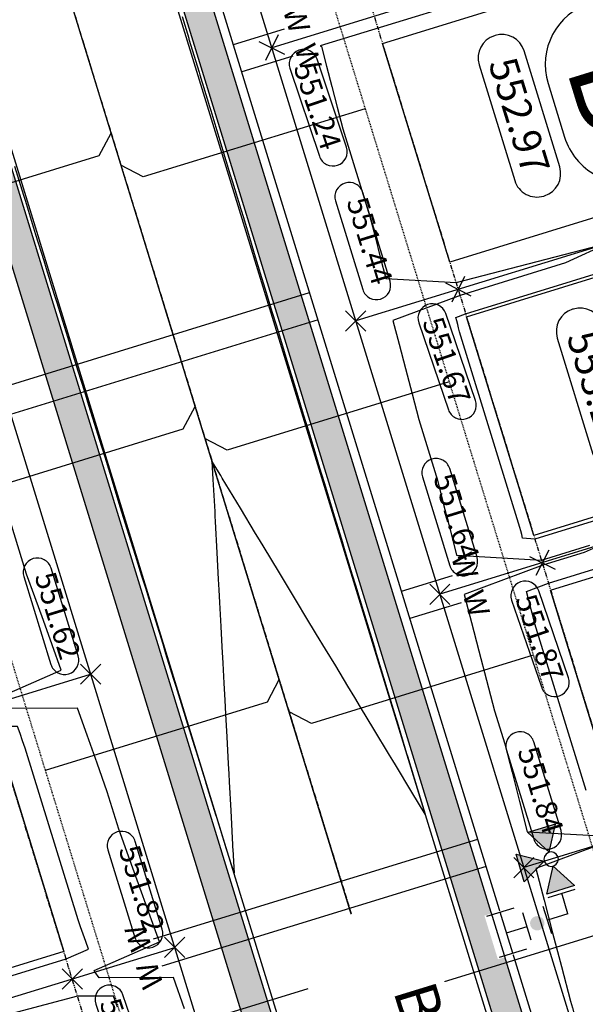
# Model space of a CAD drawing. Extents: x 2137945 to 2139543, y 13648116 to 13649390.
# Drawn here: x 2139008 to 2139087, y 13648977 to 13649115 of the extents above; entities that cross this region are included whole.
import ezdxf
from ezdxf.enums import TextEntityAlignment as Align

# ---------------------------------------------------------------- set-up
doc = ezdxf.new("R2010")
doc.units = 0
doc.header["$MEASUREMENT"] = 0
for name, pattern in [('22090.00_Base-U2$0$CENTER2', [1.125, 0.75, -0.125, 0.125, -0.125]), ('22090.00_Base-U2$0$HIDDEN2', [0.1875, 0.125, -0.0625]), ('22090.00_Base-U2$0$PHANTOM2', [1.25, 0.625, -0.125, 0.125, -0.125, 0.125, -0.125])]:
    doc.linetypes.add(name, pattern=pattern)
for name, color, linetype in [('22090.00_Base-U2$0$C-U2-BSL', 1, '22090.00_Base-U2$0$PHANTOM2'), ('22090.00_Base-U2$0$C-U2-ESMT', 1, '22090.00_Base-U2$0$HIDDEN2'), ('22090.00_Base-U2$0$C-U2-LOTS', 2, 'Continuous'), ('22090.00_Base-U2$0$C-U2-ROW', 3, 'Continuous'), ('22090.00_Base-U2$0$C-U2-SSWR-LAT', 2, 'Continuous'), ('22090.00_Base-U2$0$C-U2-SSWR-PIPE', 3, 'Continuous'), ('22090.00_Base-U2$0$C-U2-STR-BOC', 2, 'Continuous'), ('22090.00_Base-U2$0$C-U2-STR-CL', 1, '22090.00_Base-U2$0$CENTER2'), ('22090.00_Base-U2$0$C-U2-STR-FOC', 1, 'Continuous'), ('22090.00_Base-U2$0$C-U2-STR-SW', 7, 'Continuous'), ('22090.00_Base-U2$0$C-U2-STR-SW-HAT', 243, 'Continuous'), ('22090.00_Base-U2$0$C-U2-WATR-FEAT', 1, 'Continuous'), ('22090.00_Base-U2$0$C-U2-WATR-PIPE', 4, 'Continuous'), ('22090.00_Base-U2$0$C-U2-WATR-SRV', 1, 'Continuous'), ('C-GA', 7, 'Continuous'), ('C-PAD ELEV', 2, 'Continuous'), ('C-TOPO-FINISHED', 4, 'Continuous')]:
    doc.layers.add(name, color=color, linetype=linetype)
doc.styles.add('22090.00_Base-U2$0$CALIBRI', font='calibri.ttf')
doc.styles.add('CALIBRI', font='simplex.shx')
doc.styles.add('EG SPOT', font='simplex.shx', dxfattribs={"width": 0.9})
doc.styles.get("Standard").update_dxf_attribs({"font": 'simplex.shx'})

# ---------------------------------------------------------------- blocks, each defined once
blk = doc.blocks.new('*U709')
blk.add_line((-4, -10), (-4, 5))
at = {"style": '22090.00_Base-U2$0$CALIBRI'}
blk.add_text('W', height=6, dxfattribs=at).set_placement((-5.52, 9.02), align=Align.MIDDLE_CENTER)
blk = doc.blocks.new('*U765')
blk.add_line((4, 5), (4, -10))
at = {"style": '22090.00_Base-U2$0$CALIBRI'}
blk.add_text('W', height=6, dxfattribs=at).set_placement((5.47, 9.02), align=Align.MIDDLE_CENTER)
blk = doc.blocks.new('*U786')
blk.add_line((-4.01, -90), (-4, 5))
at = {"style": '22090.00_Base-U2$0$CALIBRI'}
blk.add_text('W', height=6, dxfattribs=at).set_placement((-5.52, 9.02), align=Align.MIDDLE_CENTER)
blk = doc.blocks.new('*U785')
blk.add_line((4, 5), (3.99, -90))
at = {"style": '22090.00_Base-U2$0$CALIBRI'}
blk.add_text('W', height=6, dxfattribs=at).set_placement((5.47, 9.02), align=Align.MIDDLE_CENTER)
blk = doc.blocks.new('*U715')
at = {"flags": 128}
blk.add_lwpolyline([(0, 70), (0, 5), (-5, 0)], dxfattribs=at)
blk = doc.blocks.new('*U744')
at = {"flags": 128}
blk.add_lwpolyline([(0, 70), (0, 5), (5, 0)], dxfattribs=at)
blk = doc.blocks.new('*U699')
h = blk.add_hatch(color=256)
h.dxf.hatch_style = 1
h.paths.add_polyline_path([(16.4, 15.83), (10.07, 20.81), (8.92, 12.83)])
h = blk.add_hatch(color=256)
h.dxf.hatch_style = 1
h.paths.add_polyline_path([(20.4, 15.25), (27.88, 18.25), (26.73, 10.27)])
h = blk.add_hatch(color=256)
h.dxf.hatch_style = 1
h.paths.add_polyline_path([(18.16, 13.53), (13.31, 7.09), (21.31, 6.12)])
h = blk.add_hatch(color=256)
h.dxf.hatch_style = 1
edge = h.paths.add_edge_path()
edge.add_arc((1.28, 8.91), 2, -98.1861, 261.8139)
for p, q in [((7.93, 13), (9.07, 20.92)), ((2.56, 17.82), (1.71, 11.88)), ((2.56, 17.82), (8.5, 16.96)), ((-2.25, 12.45), (5.67, 11.31))]:
    blk.add_line(p, q)
at = {"flags": 128}
for points in [[(16.4, 15.83), (10.07, 20.81), (8.92, 12.83)], [(20.4, 15.25), (27.88, 18.25), (26.73, 10.27)], [(18.16, 13.53), (13.31, 7.09), (21.31, 6.12)]]:
    blk.add_lwpolyline(points, close=True, dxfattribs=at)
blk.add_circle((18.4, 15.54), 2.02)
blk.add_wipeout([(-6.98, -3.54), (5.69, -5.37), (6.98, 3.54), (-5.69, 5.37)])
for p, q in [((-3.1, 6.51), (4.81, 5.37)), ((0, 0), (0.85, 5.94)), ((-5.37, 4.81), (-6.51, -3.1)), ((6.51, 3.1), (5.37, -4.81)), ((-5.94, 0.85), (5.94, -0.85))]:
    blk.add_line(p, q)
blk = doc.blocks.new('*U818')
at = {"layer": 'C-GA', "color": 7, "linetype": 'Continuous', "lineweight": -3}
for p, q in [((2139101.79, 13649103.38, 0), (2139099.47, 13649110.91, 0)), ((2139082.27, 13649105.62, 0), (2139084.59, 13649098.09, 0))]:
    blk.add_line(p, q, dxfattribs=at)
for centre, start, end in [((2139090.87, 13649108.26, 0), 107.104, 197.104), ((2139090.87, 13649108.26, 0), 17.104, 107.104), ((2139093.19, 13649100.74, 0), 287.104, 17.104), ((2139093.19, 13649100.74, 0), 197.104, 287.104)]:
    blk.add_arc(centre, 9, start, end, dxfattribs=at)
at = {"layer": 'C-GA', "color": 7, "linetype": 'Continuous', "lineweight": -3, "insert": (2139092.03, 13649104.5, 0), "char_height": 12, "attachment_point": 5, "rotation": 287.104}
blk.add_mtext('{\\fCalibri|b0|i0|c0|p46;B}', dxfattribs=at)
blk = doc.blocks.new('*U980')
at = {"layer": 'C-GA', "color": 2, "linetype": 'Continuous', "lineweight": -3}
for p, q in [((2139053.94, 13649070.97, 551.44), (2139056.77, 13649073.79, 551.44)), ((2139053.94, 13649073.79, 551.44), (2139056.77, 13649070.97, 551.44))]:
    blk.add_line(p, q, dxfattribs=at)
at = {"layer": 'C-GA', "color": 1, "linetype": 'Continuous', "lineweight": -3}
for centre, start, end in [((2139054.44, 13649089.77, 551.44), 17.104, 107.104), ((2139058.25, 13649077.36, 551.44), 197.104, 287.104)]:
    blk.add_arc(centre, 2, start, end, dxfattribs=at)
at = {"layer": 'C-GA', "color": 1, "linetype": 'Continuous', "lineweight": -3, "insert": (2139056.82, 13649076.92, 551.44), "char_height": 3, "width": 13.1156, "attachment_point": 9, "rotation": 287.104, "style": 'EG SPOT', "bg_fill": 3, "box_fill_scale": 1.166667, "bg_fill_color": 256, "bg_fill_true_color": 13158600, "bg_fill_transparency": 0}
blk.add_mtext('551.44', dxfattribs=at)
at = {"layer": 'C-GA', "color": 1, "linetype": 'Continuous', "lineweight": -3}
for p, q in [((2139060.17, 13649077.95, 551.44), (2139056.35, 13649090.36, 551.44)), ((2139052.52, 13649089.18, 551.44), (2139056.34, 13649076.77, 551.44))]:
    blk.add_line(p, q, dxfattribs=at)
for centre, start, end in [((2139054.44, 13649089.77, 551.44), 107.104, 197.104), ((2139058.25, 13649077.36, 551.44), 287.104, 17.104)]:
    blk.add_arc(centre, 2, start, end, dxfattribs=at)
blk = doc.blocks.new('*U981')
at = {"layer": 'C-GA', "color": 2, "linetype": 'Continuous', "lineweight": -3}
for p, q in [((2139065.71, 13649032.73, 551.64), (2139068.53, 13649035.56, 551.64)), ((2139065.71, 13649035.56, 551.64), (2139068.53, 13649032.73, 551.64))]:
    blk.add_line(p, q, dxfattribs=at)
at = {"layer": 'C-GA', "color": 1, "linetype": 'Continuous', "lineweight": -3}
for centre, start, end in [((2139066.6, 13649051.15, 551.64), 17.104, 107.104), ((2139070.42, 13649038.74, 551.64), 197.104, 287.104)]:
    blk.add_arc(centre, 2, start, end, dxfattribs=at)
at = {"layer": 'C-GA', "color": 1, "linetype": 'Continuous', "lineweight": -3, "insert": (2139068.98, 13649038.29, 551.64), "char_height": 3, "width": 13.1156, "attachment_point": 9, "rotation": 287.104, "style": 'EG SPOT', "bg_fill": 3, "box_fill_scale": 1.166667, "bg_fill_color": 256, "bg_fill_true_color": 13158600, "bg_fill_transparency": 0}
blk.add_mtext('551.64', dxfattribs=at)
at = {"layer": 'C-GA', "color": 1, "linetype": 'Continuous', "lineweight": -3}
for p, q in [((2139072.33, 13649039.32, 551.64), (2139068.51, 13649051.73, 551.64)), ((2139064.69, 13649050.56, 551.64), (2139068.51, 13649038.15, 551.64))]:
    blk.add_line(p, q, dxfattribs=at)
for centre, start, end in [((2139066.6, 13649051.15, 551.64), 107.104, 197.104), ((2139070.42, 13649038.74, 551.64), 287.104, 17.104)]:
    blk.add_arc(centre, 2, start, end, dxfattribs=at)
blk = doc.blocks.new('*U982')
at = {"layer": 'C-GA', "color": 2, "linetype": 'Continuous', "lineweight": -3}
for p, q in [((2139077.47, 13648994.5, 551.84), (2139080.3, 13648997.33, 551.84)), ((2139077.47, 13648997.33, 551.84), (2139080.3, 13648994.5, 551.84))]:
    blk.add_line(p, q, dxfattribs=at)
at = {"layer": 'C-GA', "color": 1, "linetype": 'Continuous', "lineweight": -3}
for centre, start, end in [((2139078.36, 13649012.92, 551.84), 17.104, 107.104), ((2139082.18, 13649000.5, 551.84), 197.104, 287.104)]:
    blk.add_arc(centre, 2, start, end, dxfattribs=at)
at = {"layer": 'C-GA', "color": 1, "linetype": 'Continuous', "lineweight": -3, "insert": (2139080.75, 13649000.06, 551.84), "char_height": 3, "width": 13.1156, "attachment_point": 9, "rotation": 287.104, "style": 'EG SPOT', "bg_fill": 3, "box_fill_scale": 1.166667, "bg_fill_color": 256, "bg_fill_true_color": 13158600, "bg_fill_transparency": 0}
blk.add_mtext('551.84', dxfattribs=at)
at = {"layer": 'C-GA', "color": 1, "linetype": 'Continuous', "lineweight": -3}
for p, q in [((2139084.09, 13649001.09, 551.84), (2139080.27, 13649013.5, 551.84)), ((2139076.45, 13649012.33, 551.84), (2139080.27, 13648999.92, 551.84))]:
    blk.add_line(p, q, dxfattribs=at)
for centre, start, end in [((2139078.36, 13649012.92, 551.84), 107.104, 197.104), ((2139082.18, 13649000.5, 551.84), 287.104, 17.104)]:
    blk.add_arc(centre, 2, start, end, dxfattribs=at)
blk = doc.blocks.new('*U1013')
at = {"layer": 'C-GA', "color": 2, "linetype": 'Continuous', "lineweight": -3}
for p, q in [((2139028.59, 13648983.33, 551.82), (2139031.42, 13648986.16, 551.82)), ((2139028.59, 13648986.16, 551.82), (2139031.42, 13648983.33, 551.82))]:
    blk.add_line(p, q, dxfattribs=at)
at = {"layer": 'C-GA', "color": 1, "linetype": 'Continuous', "lineweight": -3, "insert": (2139024.92, 13648986.26, 551.82), "char_height": 3, "width": 12.9857, "attachment_point": 9, "rotation": 287.104, "style": 'EG SPOT', "bg_fill": 3, "box_fill_scale": 1.166667, "bg_fill_color": 256, "bg_fill_true_color": 13158600, "bg_fill_transparency": 0}
blk.add_mtext('551.82', dxfattribs=at)
at = {"layer": 'C-GA', "color": 1, "linetype": 'Continuous', "lineweight": -3}
for p, q in [((2139028.26, 13648987.29, 551.82), (2139024.48, 13648999.58, 551.82)), ((2139020.66, 13648998.4, 551.82), (2139024.44, 13648986.11, 551.82))]:
    blk.add_line(p, q, dxfattribs=at)
for centre, start, end in [((2139022.57, 13648998.99, 551.82), 107.104, 197.104), ((2139022.57, 13648998.99, 551.82), 17.104, 107.104), ((2139026.35, 13648986.7, 551.82), 287.104, 17.104), ((2139026.35, 13648986.7, 551.82), 197.104, 287.104)]:
    blk.add_arc(centre, 2, start, end, dxfattribs=at)
blk = doc.blocks.new('*U1014')
at = {"layer": 'C-GA', "color": 2, "linetype": 'Continuous', "lineweight": -3}
for p, q in [((2139016.83, 13649021.56, 551.62), (2139019.66, 13649024.39, 551.62)), ((2139016.83, 13649024.39, 551.62), (2139019.66, 13649021.56, 551.62))]:
    blk.add_line(p, q, dxfattribs=at)
at = {"layer": 'C-GA', "color": 1, "linetype": 'Continuous', "lineweight": -3, "insert": (2139013.15, 13649024.49, 551.62), "char_height": 3, "width": 12.9857, "attachment_point": 9, "rotation": 287.104, "style": 'EG SPOT', "bg_fill": 3, "box_fill_scale": 1.166667, "bg_fill_color": 256, "bg_fill_true_color": 13158600, "bg_fill_transparency": 0}
blk.add_mtext('551.62', dxfattribs=at)
at = {"layer": 'C-GA', "color": 1, "linetype": 'Continuous', "lineweight": -3}
for p, q in [((2139016.5, 13649025.52, 551.62), (2139012.72, 13649037.81, 551.62)), ((2139008.89, 13649036.63, 551.62), (2139012.67, 13649024.34, 551.62))]:
    blk.add_line(p, q, dxfattribs=at)
for centre, start, end in [((2139010.8, 13649037.22, 551.62), 107.104, 197.104), ((2139010.8, 13649037.22, 551.62), 17.104, 107.104), ((2139014.59, 13649024.93, 551.62), 287.104, 17.104), ((2139014.59, 13649024.93, 551.62), 197.104, 287.104)]:
    blk.add_arc(centre, 2, start, end, dxfattribs=at)
blk = doc.blocks.new('*U1102')
at = {"layer": 'C-GA', "color": 2, "linetype": 'Continuous', "lineweight": -3}
for p, q in [((2139044.49, 13649112.4, 551.24), (2139042.7, 13649108.82, 551.24)), ((2139041.8, 13649111.5, 551.24), (2139045.38, 13649109.72, 551.24))]:
    blk.add_line(p, q, dxfattribs=at)
at = {"layer": 'C-GA', "color": 1, "linetype": 'Continuous', "lineweight": -3}
blk.add_arc((2139052.17, 13649096.06, 551.24), 2, 198.5264, 288.5264, dxfattribs=at)
at = {"layer": 'C-GA', "color": 1, "linetype": 'Continuous', "lineweight": -3, "insert": (2139049.46, 13649108.85, 551.24), "char_height": 3, "width": 13.1156, "attachment_point": 1, "rotation": 288.5264, "style": 'EG SPOT', "bg_fill": 3, "box_fill_scale": 1.166667, "bg_fill_color": 256, "bg_fill_true_color": 13158600, "bg_fill_transparency": 0}
blk.add_mtext('551.24', dxfattribs=at)
at = {"layer": 'C-GA', "color": 1, "linetype": 'Continuous', "lineweight": -3}
for p, q in [((2139046.15, 13649107.74, 551.24), (2139050.27, 13649095.43, 551.24)), ((2139054.06, 13649096.7, 551.24), (2139049.94, 13649109.01, 551.24))]:
    blk.add_line(p, q, dxfattribs=at)
for centre, start, end in [((2139048.04, 13649108.37, 551.24), 108.5264, 198.5264), ((2139048.04, 13649108.37, 551.24), 18.5264, 108.5264), ((2139052.17, 13649096.06, 551.24), 288.5264, 18.5264)]:
    blk.add_arc(centre, 2, start, end, dxfattribs=at)
blk = doc.blocks.new('*U1269')
at = {"layer": 'C-PAD ELEV', "color": 2, "linetype": 'Continuous', "lineweight": -3}
for p, q in [((2139074.86, 13649112.31, 552.97), (2139074.76, 13649112.29, 552.97)), ((2139081.67, 13649089.87, 552.97), (2139081.76, 13649089.9, 552.97))]:
    blk.add_line(p, q, dxfattribs=at)
at = {"layer": 'C-PAD ELEV', "color": 2, "linetype": 'Continuous', "lineweight": -3, "insert": (2139078.26, 13649101.09, 552.97), "char_height": 4, "width": 17.1265, "attachment_point": 5, "rotation": 287.1154, "style": 'CALIBRI', "bg_fill": 3, "box_fill_scale": 1.3125, "bg_fill_color": 256, "bg_fill_true_color": 13158600, "bg_fill_transparency": 0}
blk.add_mtext('{\\fCalibri|b0|i0|c0|p34;552.97}', dxfattribs=at)
at = {"layer": 'C-PAD ELEV', "color": 2, "linetype": 'Continuous', "lineweight": -3}
for p, q in [((2139083.91, 13649093.96, 552.97), (2139078.92, 13649110.16, 552.97)), ((2139072.61, 13649108.22, 552.97), (2139077.6, 13649092.02, 552.97))]:
    blk.add_line(p, q, dxfattribs=at)
for centre, start, end in [((2139075.72, 13649109.18, 552.97), 107.1154, 197.1154), ((2139075.81, 13649109.21, 552.97), 17.1154, 107.1154), ((2139080.8, 13649093, 552.97), 287.1154, 17.1154), ((2139080.71, 13649092.97, 552.97), 197.1154, 287.1154)]:
    blk.add_arc(centre, 3.25, start, end, dxfattribs=at)
blk = doc.blocks.new('*U1270')
at = {"layer": 'C-PAD ELEV', "color": 2, "linetype": 'Continuous', "lineweight": -3}
for p, q in [((2139085.81, 13649074.05, 553.17), (2139085.71, 13649074.02, 553.17)), ((2139092.62, 13649051.6, 553.17), (2139092.71, 13649051.63, 553.17))]:
    blk.add_line(p, q, dxfattribs=at)
at = {"layer": 'C-PAD ELEV', "color": 2, "linetype": 'Continuous', "lineweight": -3, "insert": (2139089.21, 13649062.83, 553.17), "char_height": 4, "width": 17.1265, "attachment_point": 5, "rotation": 287.1154, "style": 'CALIBRI', "bg_fill": 3, "box_fill_scale": 1.3125, "bg_fill_color": 256, "bg_fill_true_color": 13158600, "bg_fill_transparency": 0}
blk.add_mtext('{\\fCalibri|b0|i0|c0|p34;553.17}', dxfattribs=at)
at = {"layer": 'C-PAD ELEV', "color": 2, "linetype": 'Continuous', "lineweight": -3}
for p, q in [((2139094.86, 13649055.69, 553.17), (2139089.87, 13649071.9, 553.17)), ((2139083.56, 13649069.96, 553.17), (2139088.56, 13649053.75, 553.17))]:
    blk.add_line(p, q, dxfattribs=at)
for centre, start, end in [((2139086.67, 13649070.92, 553.17), 107.1154, 197.1154), ((2139086.77, 13649070.94, 553.17), 17.1154, 107.1154), ((2139091.76, 13649054.74, 553.17), 287.1154, 17.1154), ((2139091.66, 13649054.71, 553.17), 197.1154, 287.1154)]:
    blk.add_arc(centre, 3.25, start, end, dxfattribs=at)
blk = doc.blocks.new('*U1626')
at = {"layer": 'C-GA', "color": 2, "linetype": 'Continuous', "lineweight": -3}
for p, q in [((2139062.06, 13648959.57), (2139064.89, 13648962.4)), ((2139062.06, 13648962.4), (2139064.89, 13648959.57))]:
    blk.add_line(p, q, dxfattribs=at)
at = {"layer": 'C-GA', "color": 7, "linetype": 'Continuous', "lineweight": -3, "insert": (2139063.48, 13648962.4), "char_height": 6, "width": 54.251, "attachment_point": 5, "rotation": 287.104, "style": 'CALIBRI', "bg_fill": 3, "box_fill_scale": 1.208333, "bg_fill_color": 256, "bg_fill_true_color": 13158600, "bg_fill_transparency": 0}
blk.add_mtext('{\\fCalibri|b0|i0|c0|p2;BROOKE PATH}', dxfattribs=at)
blk = doc.blocks.new('*U1324')
at = {"layer": 'C-GA', "color": 2, "linetype": 'Continuous', "lineweight": -3}
for p, q in [((2139067.9, 13649077.7, 551.67), (2139071.48, 13649075.91, 551.67)), ((2139070.58, 13649078.6, 551.67), (2139068.79, 13649075.02, 551.67))]:
    blk.add_line(p, q, dxfattribs=at)
at = {"layer": 'C-GA', "color": 1, "linetype": 'Continuous', "lineweight": -3}
blk.add_arc((2139070.22, 13649060.61, 551.67), 2, 198.8992, 288.8992, dxfattribs=at)
at = {"layer": 'C-GA', "color": 1, "linetype": 'Continuous', "lineweight": -3, "insert": (2139067.48, 13649073.26, 551.67), "char_height": 3, "width": 12.9857, "attachment_point": 1, "rotation": 288.8992, "style": 'EG SPOT', "bg_fill": 3, "box_fill_scale": 1.166667, "bg_fill_color": 256, "bg_fill_true_color": 13158600, "bg_fill_transparency": 0}
blk.add_mtext('551.67', dxfattribs=at)
at = {"layer": 'C-GA', "color": 1, "linetype": 'Continuous', "lineweight": -3}
for p, q in [((2139072.11, 13649061.26, 551.67), (2139067.95, 13649073.43, 551.67)), ((2139064.17, 13649072.13, 551.67), (2139068.33, 13649059.97, 551.67))]:
    blk.add_line(p, q, dxfattribs=at)
for centre, start, end in [((2139066.06, 13649072.78, 551.67), 108.8992, 198.8992), ((2139066.06, 13649072.78, 551.67), 18.8992, 108.8992), ((2139070.22, 13649060.61, 551.67), 288.8992, 18.8992)]:
    blk.add_arc(centre, 2, start, end, dxfattribs=at)
blk = doc.blocks.new('*U1325')
at = {"layer": 'C-GA', "color": 2, "linetype": 'Continuous', "lineweight": -3}
for p, q in [((2139082.36, 13649040.34, 551.87), (2139080.57, 13649036.77, 551.87)), ((2139079.67, 13649039.45, 551.87), (2139083.25, 13649037.66, 551.87))]:
    blk.add_line(p, q, dxfattribs=at)
at = {"layer": 'C-GA', "color": 1, "linetype": 'Continuous', "lineweight": -3}
blk.add_arc((2139083.23, 13649021.83, 551.87), 2, 198.8992, 288.8992, dxfattribs=at)
at = {"layer": 'C-GA', "color": 1, "linetype": 'Continuous', "lineweight": -3, "insert": (2139080.49, 13649034.48, 551.87), "char_height": 3, "width": 12.9857, "attachment_point": 1, "rotation": 288.8992, "style": 'EG SPOT', "bg_fill": 3, "box_fill_scale": 1.166667, "bg_fill_color": 256, "bg_fill_true_color": 13158600, "bg_fill_transparency": 0}
blk.add_mtext('551.87', dxfattribs=at)
at = {"layer": 'C-GA', "color": 1, "linetype": 'Continuous', "lineweight": -3}
for p, q in [((2139085.12, 13649022.47, 551.87), (2139080.96, 13649034.64, 551.87)), ((2139077.17, 13649033.34, 551.87), (2139081.34, 13649021.18, 551.87))]:
    blk.add_line(p, q, dxfattribs=at)
for centre, start, end in [((2139079.07, 13649033.99, 551.87), 108.8992, 198.8992), ((2139079.07, 13649033.99, 551.87), 18.8992, 108.8992), ((2139083.23, 13649021.83, 551.87), 288.8992, 18.8992)]:
    blk.add_arc(centre, 2, start, end, dxfattribs=at)
blk = doc.blocks.new('*U1587')
at = {"layer": 'C-GA', "color": 2, "linetype": 'Continuous', "lineweight": -3}
for p, q in [((2139014.26, 13648978.92, 552.05), (2139017.09, 13648981.75, 552.05)), ((2139014.26, 13648981.75, 552.05), (2139017.09, 13648978.92, 552.05))]:
    blk.add_line(p, q, dxfattribs=at)
at = {"layer": 'C-GA', "color": 1, "linetype": 'Continuous', "lineweight": -3}
blk.add_arc((2139025.2, 13648964.81, 552.05), 2, 198.8992, 288.8992, dxfattribs=at)
at = {"layer": 'C-GA', "color": 1, "linetype": 'Continuous', "lineweight": -3, "insert": (2139022.29, 13648977.95, 552.05), "char_height": 3, "width": 13.5051, "attachment_point": 1, "rotation": 288.8992, "style": 'EG SPOT', "bg_fill": 3, "box_fill_scale": 1.166667, "bg_fill_color": 256, "bg_fill_true_color": 13158600, "bg_fill_transparency": 0}
blk.add_mtext('552.05', dxfattribs=at)
at = {"layer": 'C-GA', "color": 1, "linetype": 'Continuous', "lineweight": -3}
for p, q in [((2139018.98, 13648976.81, 552.05), (2139023.31, 13648964.16, 552.05)), ((2139027.09, 13648965.46, 552.05), (2139022.76, 13648978.11, 552.05))]:
    blk.add_line(p, q, dxfattribs=at)
for centre, start, end in [((2139020.87, 13648977.46, 552.05), 108.8992, 198.8992), ((2139020.87, 13648977.46, 552.05), 18.8992, 108.8992), ((2139025.2, 13648964.81, 552.05), 288.8992, 18.8992)]:
    blk.add_arc(centre, 2, start, end, dxfattribs=at)

msp = doc.modelspace()

# ---------------------------------------------------------------- hatches: boundary and pattern name
at = {"layer": '22090.00_Base-U2$0$C-U2-STR-SW-HAT'}
h = msp.add_hatch(color=256, dxfattribs=at)
h.dxf.hatch_style = 1
h.paths.add_polyline_path([(2138980.04, 13649181.97), (2138976.22, 13649180.8), (2139068.05, 13648882.38), (2139071.87, 13648883.55)])
h = msp.add_hatch(color=256, dxfattribs=at)
h.dxf.hatch_style = 1
h.paths.add_polyline_path([(2139017.07, 13649175.54), (2139013.25, 13649174.36), (2139100.07, 13648892.23), (2139103.89, 13648893.41)])

# ---------------------------------------------------------------- linework, layer by layer
at = {"flags": 128}
for points in [[(2139059.1, 13649111.2), (2139126.01, 13649131.79), (2139135.42, 13649101.2), (2139068.52, 13649080.61)], [(2139070.87, 13649072.97), (2139137.77, 13649093.56), (2139147.18, 13649062.97), (2139080.28, 13649042.38)], [(2139082.63, 13649034.74), (2139149.54, 13649055.32), (2139158.95, 13649024.74), (2139092.04, 13649004.15)], [(2139014.49, 13648984.16), (2138947.59, 13648963.57), (2138938.18, 13648994.16), (2139005.08, 13649014.74)]]:
    msp.add_lwpolyline(points, close=True, dxfattribs=at)
at = {"layer": '22090.00_Base-U2$0$C-U2-BSL'}
msp.add_line((2139037.38, 13649181.79), (2139125.82, 13648894.37), dxfattribs=at)
msp.add_lwpolyline([(2139049.36, 13648870.85), (2138952.62, 13649185.23)], dxfattribs=at)
at = {"layer": '22090.00_Base-U2$0$C-U2-ESMT'}
for p, q in [((2139032.6, 13649180.32), (2139119.58, 13648897.68)), ((2139052.67, 13648877.1), (2138960.69, 13649176.02))]:
    msp.add_line(p, q, dxfattribs=at)
at = {"layer": '22090.00_Base-U2$0$C-U2-LOTS'}
for p, q in [((2139158.28, 13649145.9), (2139043.59, 13649110.61)), ((2139170.05, 13649107.67), (2139055.36, 13649072.38)), ((2139181.81, 13649069.44), (2139067.12, 13649034.15)), ((2139193.58, 13649031.21), (2139078.88, 13648995.92)), ((2138903.55, 13648987.68), (2139018.24, 13649022.98)), ((2138915.32, 13648949.45), (2139030.01, 13648984.75))]:
    msp.add_line(p, q, dxfattribs=at)
at = {"layer": '22090.00_Base-U2$0$C-U2-ROW'}
for p, q in [((2139063.45, 13648876.08), (2138970.25, 13649178.96)), ((2139023.05, 13649177.38), (2139111.24, 13648890.78))]:
    msp.add_line(p, q, dxfattribs=at)
at = {"layer": '22090.00_Base-U2$0$C-U2-SSWR-PIPE'}
msp.add_line((2139100.58, 13648840.42), (2138983.02, 13649222.45), dxfattribs=at)
at = {"layer": '22090.00_Base-U2$0$C-U2-STR-BOC'}
for p, q in [((2139073.24, 13648879.09), (2138980.04, 13649181.97)), ((2139013.25, 13649174.36), (2139101.44, 13648887.77))]:
    msp.add_line(p, q, dxfattribs=at)
at = {"layer": '22090.00_Base-U2$0$C-U2-STR-CL'}
msp.add_line((2138983.02, 13649222.45), (2139159.48, 13648649.01), dxfattribs=at)
at = {"layer": '22090.00_Base-U2$0$C-U2-STR-FOC'}
for p, q in [((2139073.96, 13648879.31), (2138980.76, 13649182.19)), ((2139012.53, 13649174.14), (2139100.72, 13648887.55))]:
    msp.add_line(p, q, dxfattribs=at)
at = {"layer": '22090.00_Base-U2$0$C-U2-STR-SW', "flags": 128}
msp.add_lwpolyline([(2139068.05, 13648882.38), (2138976.22, 13649180.8, 0.335515), (2138945.65, 13649202.85), (2138193.45, 13649185.86, 0.410782), (2138162.91, 13649154.28), (2138163.9, 13649062.49)], format="xyb", dxfattribs=at)
at = {"layer": '22090.00_Base-U2$0$C-U2-WATR-PIPE'}
msp.add_line((2139129.38, 13648814.83), (2139003.57, 13649223.67), dxfattribs=at)

# ---------------------------------------------------------------- block references
at = {"layer": '22090.00_Base-U2$0$C-U2-SSWR-LAT'}
for name, p, xscale, yscale, zscale, rotation in [('*U715', (2139023.23, 13649091.79), 0.4999999999999991, 0.4999999999999991, 0.4999999999999991, 287.1040158837731), ('*U744', (2139021.84, 13649096.28), 0.4999999999999993, 0.4999999999999993, 0.4999999999999993, 107.1040158837731), ('*U715', (2139034.99, 13649053.56), 0.4999999999999991, 0.4999999999999991, 0.4999999999999991, 287.1040158837731), ('*U744', (2139033.61, 13649058.05), 0.4999999999999993, 0.4999999999999993, 0.4999999999999993, 107.1040158837731), ('*U715', (2139046.75, 13649015.33), 0.4999999999999991, 0.4999999999999991, 0.4999999999999991, 287.1040158837731), ('*U744', (2139045.37, 13649019.82), 0.4999999999999993, 0.4999999999999993, 0.4999999999999993, 107.1040158837731), ('*U715', (2139058.52, 13648977.1), 0.4999999999999991, 0.4999999999999991, 0.4999999999999991, 287.1040158837731), ('*U744', (2139057.14, 13648981.59), 0.4999999999999993, 0.4999999999999993, 0.4999999999999993, 107.1040158837731)]:
    msp.add_blockref(name, p, dxfattribs=dict(at, xscale=xscale, yscale=yscale, zscale=zscale, rotation=rotation))
at = {"layer": '22090.00_Base-U2$0$C-U2-WATR-SRV'}
for name, p, xscale, yscale, zscale, rotation in [('*U709', (2139043.59, 13649110.61), 0.4999999999999998, 0.4999999999999998, 0.4999999999999998, 287.1068017057734), ('*U765', (2139043.59, 13649110.61), 0.4999999999999998, 0.4999999999999998, 0.4999999999999998, 287.1068017057734), ('*U785', (2139006.48, 13649061.21), 0.4999999999999995, 0.4999999999999995, 0.4999999999999995, 107.1068017057734), ('*U786', (2139006.48, 13649061.21), 0.4999999999999995, 0.4999999999999995, 0.4999999999999995, 107.1068017057734), ('*U709', (2139067.12, 13649034.15), 0.4999999999999998, 0.4999999999999998, 0.4999999999999998, 287.1068017057734), ('*U765', (2139067.12, 13649034.15), 0.4999999999999998, 0.4999999999999998, 0.4999999999999998, 287.1068017057734), ('*U785', (2139030.01, 13648984.75), 0.4999999999999995, 0.4999999999999995, 0.4999999999999995, 107.1068017057734), ('*U786', (2139030.01, 13648984.75), 0.4999999999999995, 0.4999999999999995, 0.4999999999999995, 107.1068017057734)]:
    msp.add_blockref(name, p, dxfattribs=dict(at, xscale=xscale, yscale=yscale, zscale=zscale, rotation=rotation))
at = {"layer": 'C-GA', "color": 7, "linetype": 'Continuous', "lineweight": -3}
msp.add_blockref('*U818', (0, 0), dxfattribs=at)

# ---------------------------------------------------------------- next in the draw order: block references
at = {"layer": '22090.00_Base-U2$0$C-U2-WATR-FEAT', "xscale": -0.4999999999999982, "yscale": 0.4999999999999987, "zscale": 0.4999999999999994, "rotation": 278.9178857235184}
msp.add_blockref('*U699', (2139076.46, 13648986.8), dxfattribs=at)

# ---------------------------------------------------------------- next in the draw order: linework, layer by layer
at = {"layer": '22090.00_Base-U2$0$C-U2-STR-SW', "flags": 128}
msp.add_lwpolyline([(2138742.16, 13649237.76), (2138744.2, 13649235.81), (2138927.76, 13649239.95, 0.155941), (2138948.06, 13649246.95, -0.733877), (2139017.31, 13649197, 0.155941), (2139017.07, 13649175.54), (2139103.89, 13648893.41)], format="xyb", dxfattribs=at)

# ---------------------------------------------------------------- next in the draw order: block references
at = {"layer": 'C-GA', "color": 7, "linetype": 'Continuous', "lineweight": -3}
for name in ['*U1102', '*U1269', '*U980', '*U1324', '*U1270', '*U981', '*U1325', '*U1014', '*U982', '*U1013', '*U1626', '*U1587']:
    msp.add_blockref(name, (0, 0), dxfattribs=at)

# ---------------------------------------------------------------- next in the draw order: linework, layer by layer
at = {"layer": 'C-TOPO-FINISHED', "color": 4, "linetype": 'Continuous', "lineweight": -3}
for points, elevation in [([(2139079.71, 13649119.89), (2139050.39, 13649110.87), (2139050.56, 13649110.76), (2139051.27, 13649108.01), (2139052.01, 13649105.19), (2139052.77, 13649102.28), (2139053.55, 13649099.28), (2139057.33, 13649087.01), (2139058.05, 13649084.21), (2139058.79, 13649081.31), (2139059.56, 13649078.32), (2139069.39, 13649077.78), (2139090.81, 13649083.31), (2139084.72, 13649080.51), (2139069.95, 13649075.96), (2139060.56, 13649072.43), (2139061.42, 13649069.12), (2139062.31, 13649065.72), (2139063.23, 13649062.21), (2139064.17, 13649058.59), (2139066.79, 13649050.1), (2139067.65, 13649046.72), (2139068.55, 13649043.22), (2139069.47, 13649039.62), (2139081.34, 13649038.94), (2139088.1, 13649041.02)], 552), ([(2139031.05, 13649114.97), (2139031.97, 13649111.95), (2139032.01, 13649111.82), (2139033.42, 13649107.17), (2139033.53, 13649106.82), (2139034.88, 13649102.39), (2139035.05, 13649101.83), (2139036.34, 13649097.61), (2139036.58, 13649096.83), (2139037.8, 13649092.82), (2139038.1, 13649091.83), (2139039.26, 13649088.04), (2139039.63, 13649086.84), (2139040.72, 13649083.26), (2139041.15, 13649081.84), (2139042.18, 13649078.48), (2139042.67, 13649076.84), (2139043.63, 13649073.69), (2139044.2, 13649071.85), (2139045.09, 13649068.91), (2139045.72, 13649066.85), (2139046.55, 13649064.13), (2139047.25, 13649061.85), (2139048.01, 13649059.35), (2139048.77, 13649056.86), (2139049.47, 13649054.56), (2139050.29, 13649051.86), (2139050.93, 13649049.78), (2139051.82, 13649046.86), (2139052.39, 13649045), (2139053.34, 13649041.87), (2139053.84, 13649040.22), (2139054.87, 13649036.87), (2139055.3, 13649035.43), (2139056.39, 13649031.87), (2139056.76, 13649030.65), (2139057.91, 13649026.88), (2139058.22, 13649025.87), (2139059.44, 13649021.88), (2139059.68, 13649021.09), (2139060.96, 13649016.88), (2139061.14, 13649016.3), (2139062.48, 13649011.89), (2139062.6, 13649011.52), (2139064.01, 13649006.89), (2139064.05, 13649006.74), (2139065.08, 13649003.38), (2139065.08, 13649003.38), (2139065.08, 13649003.38), (2139063.21, 13649006.48), (2139060.91, 13649010.27), (2139060.54, 13649010.89), (2139060.1, 13649011.62), (2139057.88, 13649015.3), (2139056.02, 13649018.37), (2139055.21, 13649019.71), (2139054.24, 13649021.31), (2139052.55, 13649024.12), (2139051.13, 13649026.47), (2139049.88, 13649028.53), (2139048.39, 13649031), (2139047.22, 13649032.94), (2139046.23, 13649034.57), (2139044.55, 13649037.36), (2139042.54, 13649040.69), (2139041.88, 13649041.77), (2139041.34, 13649042.67), (2139039.22, 13649046.18), (2139036.68, 13649050.37), (2139036.55, 13649050.59), (2139036.45, 13649050.77), (2139035.23, 13649052.78), (2139035.37, 13649050.22), (2139035.61, 13649045.71), (2139035.64, 13649045.08), (2139035.68, 13649044.32), (2139035.92, 13649039.93), (2139036.11, 13649036.26), (2139036.19, 13649034.78), (2139036.29, 13649033.02), (2139036.47, 13649029.64), (2139036.62, 13649026.81), (2139036.75, 13649024.49), (2139036.89, 13649021.72), (2139037.02, 13649019.34), (2139037.13, 13649017.36), (2139037.3, 13649014.2), (2139037.5, 13649010.42), (2139037.57, 13649009.05), (2139037.63, 13649007.91), (2139037.85, 13649003.91), (2139038.11, 13648999.11), (2139038.12, 13648998.76), (2139038.14, 13648998.46), (2139038.32, 13648995.14), (2139038.32, 13648995.14), (2139038.32, 13648995.14), (2139037.32, 13648998.36), (2139037.28, 13648998.5), (2139035.9, 13649002.94), (2139035.79, 13649003.27), (2139034.48, 13649007.52), (2139034.31, 13649008.05), (2139033.05, 13649012.1), (2139032.83, 13649012.82), (2139031.63, 13649016.68), (2139031.35, 13649017.6), (2139030.21, 13649021.25), (2139029.86, 13649022.37), (2139028.79, 13649025.83), (2139028.38, 13649027.15), (2139027.37, 13649030.41), (2139026.9, 13649031.92), (2139025.95, 13649034.99), (2139025.42, 13649036.7), (2139024.52, 13649039.57), (2139023.93, 13649041.47), (2139023.1, 13649044.15), (2139022.45, 13649046.25), (2139021.68, 13649048.73), (2139020.97, 13649051.03), (2139020.26, 13649053.31), (2139019.49, 13649055.8), (2139018.84, 13649057.89), (2139018, 13649060.58), (2139017.42, 13649062.47), (2139016.52, 13649065.35), (2139016, 13649067.04), (2139015.04, 13649070.13), (2139014.57, 13649071.62), (2139013.56, 13649074.9), (2139013.15, 13649076.2), (2139012.07, 13649079.68), (2139011.73, 13649080.78), (2139010.59, 13649084.45), (2139010.31, 13649085.36), (2139009.11, 13649089.23), (2139008.89, 13649089.94), (2139007.63, 13649094)], 551), ([(2139138.6, 13649059.78), (2139080.43, 13649041.88), (2139078.71, 13649041.98), (2139078.58, 13649042.51), (2139078.45, 13649043.01), (2139078.32, 13649043.5), (2139069.9, 13649070.88), (2139069.76, 13649071.4), (2139069.63, 13649071.91), (2139069.5, 13649072.41), (2139069.37, 13649072.89), (2139070.73, 13649073.4), (2139130.06, 13649091.66)], 553), ([(2139087.6, 13649006.69), (2139080.43, 13649030), (2139080.12, 13649031.19), (2139079.81, 13649032.35), (2139079.52, 13649033.47), (2139079.24, 13649034.56), (2139082.33, 13649035.72), (2139132.09, 13649051.03)], 553), ([(2139003.77, 13649019.01), (2139014.14, 13649023.55), (2139012.87, 13649027.06), (2139011.64, 13649030.47), (2139010.45, 13649033.77), (2139009.29, 13649036.97), (2139006.52, 13649045.96)], 552), ([(2139089.84, 13649041.13), (2139087.35, 13649040), (2139081.56, 13649038.22), (2139070.53, 13649034.11), (2139071.54, 13649030.22), (2139072.59, 13649026.23), (2139073.67, 13649022.11), (2139074.78, 13649017.86), (2139076.21, 13649013.21), (2139077.23, 13649009.24), (2139078.28, 13649005.14), (2139079.37, 13649000.91), (2139088.87, 13649000.38)], 552), ([(2139031.4, 13648976.17), (2139029.85, 13648980.52), (2139019.46, 13648980.48), (2139018.85, 13648981.31), (2139018.72, 13648981.5), (2139027.89, 13648985.52), (2139026.4, 13648989.64), (2139024.96, 13648993.64), (2139023.55, 13648997.52), (2139022.2, 13649001.27), (2139020.58, 13649006.51), (2139019.15, 13649010.54), (2139017.76, 13649014.44), (2139016.41, 13649018.23), (2139004.02, 13649018.18)], 552), ([(2138965.92, 13648968.08), (2139014.81, 13648983.13), (2139017.97, 13648984.51), (2139017.58, 13648985.58), (2139017.21, 13648986.62), (2139016.84, 13648987.62), (2139016.49, 13648988.59), (2139009.1, 13649012.61), (2139008.73, 13649013.65), (2139008.37, 13649014.66), (2139008.02, 13649015.65), (2139004.81, 13649015.63), (2138952.14, 13649001.7), (2138937.26, 13648997.13)], 553), ([(2139088.83, 13648998.88), (2139080.56, 13648995.79), (2139081.72, 13648991.35), (2139082.91, 13648986.77), (2139084.14, 13648982.06), (2139085.41, 13648977.21), (2139085.7, 13648976.28), (2139086.86, 13648971.74), (2139088.03, 13648967.19)], 552), ([(2139022.01, 13648976.39), (2139021.46, 13648977.93), (2139016.42, 13648977.91), (2138955.14, 13648961.71)], 553)]:
    msp.add_lwpolyline(points, dxfattribs=dict(at, elevation=elevation))

doc.saveas('drawing.dxf')
